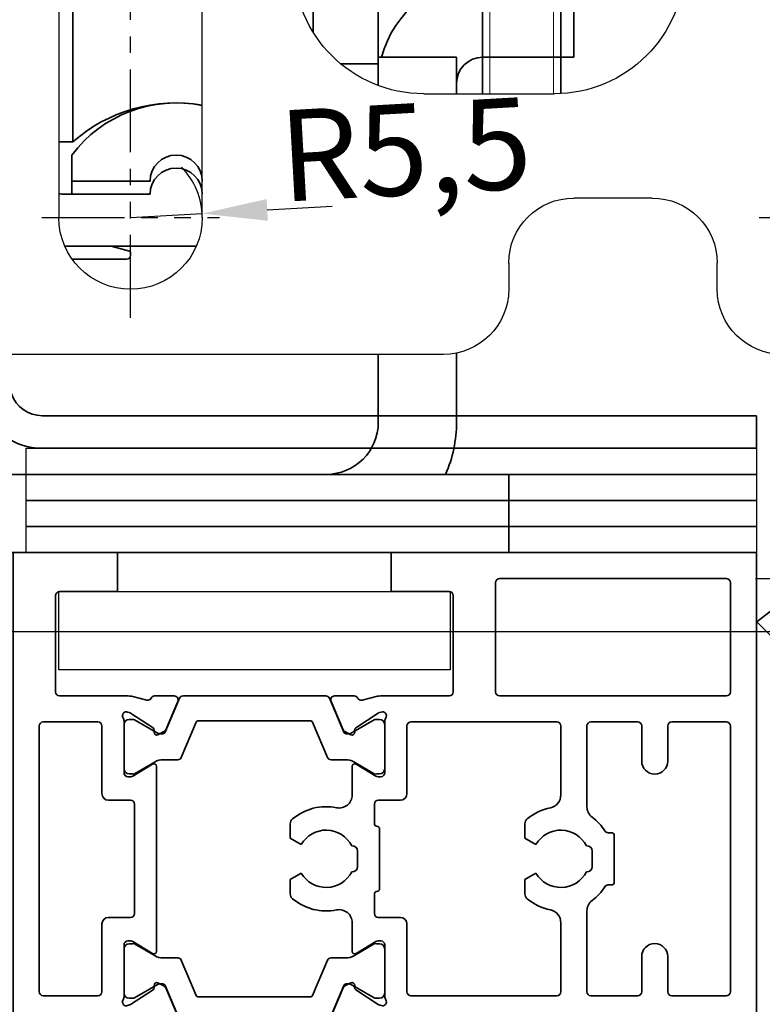
# Model space of a CAD drawing. Units: millimetres. Extents: x 0 to 1189, y 0 to 12395.
# Drawn here: x 223 to 280, y 5875 to 5950 of the extents above; entities that cross this region are included whole.
import ezdxf

# ---------------------------------------------------------------- set-up
doc = ezdxf.new("R2010")
doc.units = ezdxf.units.MM
for name, pattern in [('BLOCK Laufschiene mit Wandbefestigung$0$HIDDENNEW0', [4.5, 1.5, -1.5, 1.5]), ('BLOCK Laufschiene mit Wandbefestigung$0$PHANTOM', [63.5, 31.75, -6.35, 6.35, -6.35, 6.35, -6.35]), ('XREF Pro Green RC 2 HP FF OF 100mm oben$0$HIDDEN', [1.905, 1.27, -0.635])]:
    doc.linetypes.add(name, pattern=pattern)
for name, color, linetype in [('BLOCK Laufschiene mit Wandbefestigung$0$2D_MITTELLINIEN', 1, 'BLOCK Laufschiene mit Wandbefestigung$0$PHANTOM'), ('BLOCK Laufschiene mit Wandbefestigung$0$3D_SICHTBARE_KANTEN', 40, 'BLOCK Laufschiene mit Wandbefestigung$0$HIDDENNEW0'), ('BLOCK Laufschiene mit Wandbefestigung$0$Konstruktion', 31, 'Continuous'), ('BLOCK_325531-XX-1-20_Horizontalprofil oben$0$BLOCK_325531-XX-1-20_Horizontalprofil oben', 3, 'Continuous'), ('Duenn', 255, 'Continuous'), ('Konstruktion', 31, 'Continuous'), ('Mass', 7, 'Continuous'), ('XREF Pro Green RC 2 HP FF OF 100mm oben$0$Duenn', 7, 'Continuous'), ('XREF Pro Green RC 2 HP FF OF 100mm oben$0$Konstruktion', 31, 'Continuous'), ('XREF Pro Green RC 2 HP FF OF 100mm oben$0$Mass', 7, 'Continuous')]:
    doc.layers.add(name, color=color, linetype=linetype)
doc.styles.add('Bemassungstext (DORMA)', font='isocpeur.ttf')
doc.dimstyles.new('DORMA', dxfattribs={"dimtxt": 3.5, "dimasz": 2.5, "dimexe": 2, "dimexo": 0, "dimgap": 1.5, "dimtad": 1, "dimdec": 8, "dimtxsty": 'Bemassungstext (DORMA)', "dimcen": 0.1, "dimclrt": 256, "dimadec": 8, "dimazin": 2, "dimtfac": 1, "dimtdec": 8, "dimtmove": 0, "dimatfit": 3, "dimfxl": 1, "dimtolj": 1, "dimarcsym": 0})
doc.dimstyles.new('DORMA_M', dxfattribs={"dimtxt": 3.5, "dimasz": 2.5, "dimexe": 2, "dimexo": 0, "dimgap": 1.5, "dimtad": 1, "dimdec": 8, "dimtxsty": 'Bemassungstext (DORMA)', "dimcen": 0.1, "dimclrt": 256, "dimadec": 8, "dimazin": 2, "dimtfac": 1, "dimtdec": 8, "dimtmove": 0, "dimatfit": 3, "dimfxl": 1, "dimtolj": 1, "dimarcsym": 0})

# ---------------------------------------------------------------- blocks, each defined once
blk = doc.blocks.new('XREF_325543-XX-1-20_Innenverkleidungsprofil 100mm$0$05010712332')
at = {"color": 7, "linetype": 'Continuous', "lineweight": 35}
for p, q in [((9.6, 0.95), (2.45, 0.1)), ((9.6, -0.95), (9.6, 0.95)), ((2.05, 0.5), (1.361, 0.5)), ((1.361, -0.5), (2.05, -0.5)), ((2.45, -0.1), (9.6, -0.95))]:
    blk.add_line(p, q, dxfattribs=at)
for centre, radius, start, end in [((0, 0), 1.45, 20.17127, 339.82873), ((2.05, 0.1), 0.4, 0, 90), ((2.05, -0.1), 0.4, 270, 0)]:
    blk.add_arc(centre, radius, start, end, dxfattribs=at)
blk = doc.blocks.new('XREF_325543-XX-1-20_Innenverkleidungsprofil 100mm')
at = {"rotation": 224.9999999999999}
blk.add_blockref('XREF_325543-XX-1-20_Innenverkleidungsprofil 100mm$0$05010712332', (-92.5, -97.2), dxfattribs=at)
blk = doc.blocks.new('BLOCK Laufschiene mit Wandbefestigung$0$Wandbefestigung_256052-01-1-40 SA')
at = {"layer": 'BLOCK Laufschiene mit Wandbefestigung$0$2D_MITTELLINIEN', "ltscale": 0.2}
for p, q in [((25, 33.684), (25, -1.751)), ((18.198, 26), (31.812, 26)), ((73.198, 26), (86.812, 26))]:
    blk.add_line(p, q, dxfattribs=at)
at = {"layer": 'BLOCK Laufschiene mit Wandbefestigung$0$3D_SICHTBARE_KANTEN', "color": 9, "linetype": 'Continuous'}
for p, q in [((49, 36.5), (12, 36.5)), ((54, 29.5), (54, 31.5)), ((70, 31.5), (70, 29.5)), ((19.5, 6), (19.5, 26)), ((30.5, 26), (30.5, 6)), ((65, 24.5), (59, 24.5)), ((47.5, 16.5), (57.5, 16.5))]:
    blk.add_line(p, q, dxfattribs=at)
for centre, radius, start, end in [((49, 31.5), 5, 0, 90), ((75, 31.5), 5, 90, 180), ((25, 26), 5.5, 0, 180), ((59, 29.5), 5, 180, 270), ((65, 29.5), 5, 270, 0), ((47.5, 6.5), 10, 90, 180), ((57.5, 6.5), 10, 0, 90)]:
    blk.add_arc(centre, radius, start, end, dxfattribs=at)
blk = doc.blocks.new('BLOCK Laufschiene mit Wandbefestigung$0$Laufschiene mit Wandbefestigung')
at = {"color": 5, "linetype": 'Continuous', "lineweight": 35}
for p, q in [((44, -30.5), (44, -59.5)), ((39, -34.532), (39, -58.068)), ((52, -35.5), (52, -62.8)), ((58, -62.787), (58, -35.5)), ((20.563, -66.5), (20.563, -49.05)), ((59, -60), (59, -54)), ((44, -59.5), (44, -60.5)), ((50, -60), (44, -60)), ((44, -60), (44, -62.167)), ((50, -62.8), (50, -60)), ((55, -60), (52, -60)), ((55, -60), (59, -60)), ((44, -60.5), (41.12, -60.5)), ((44, -60.5), (44, -62.167)), ((19.5, -66.5), (20.563, -66.5)), ((20.5, -67.5), (20.5, -69.5)), ((20.5, -69.5), (26.5, -69.5)), ((20.5, -69.5), (20.5, -70.5)), ((26.5, -69.5), (20.5, -69.5)), ((30.5, -69.5), (30.5, -69.5)), ((30.5, -69.5), (30.5, -69.5)), ((26.5, -70.5), (20, -70.5)), ((20.5, -70.5), (26.5, -70.5)), ((30.5, -70.5), (30.5, -70.5)), ((30.5, -70.5), (30.5, -70.5)), ((23.487, -74.5), (19.959, -74.5)), ((20, -74.5), (30.041, -74.5)), ((24.926, -74.882), (23.513, -74.503)), ((20.527, -75.5), (24.7, -75.5)), ((25, -75.2), (25, -74.979)), ((44, -88), (44, -82.8)), ((50, -88), (50, -82.699)), ((18, -92), (14, -92)), ((50, -92), (18, -92)), ((54, -92), (50, -92)), ((54, -98), (54, -92)), ((14, -98), (18, -98)), ((50, -98), (18, -98)), ((50, -98), (54, -98))]:
    blk.add_line(p, q, dxfattribs=at)
at = {"color": 5, "linetype": 'Continuous', "lineweight": 18}
for p, q in [((52.555, -62.8), (52.555, -35.5)), ((57.446, -62.8), (57.446, -35.5))]:
    blk.add_line(p, q, dxfattribs=at)
at = {"color": 5, "linetype": 'Continuous', "lineweight": 35}
for centre, radius, start, end in [((52, -62), 8, 90, 165.52249), ((52, -62), 2, 90, 180), ((28.5, -73.5), 10, 78.46286, 143.1301), ((28.5, -75.5), 12, 80.40578, 131.40962), ((28.5, -69.5), 2, 0, 180), ((28.5, -69.5), 2, 0, 180), ((28.5, -70.5), 2, 0, 180), ((28.5, -70.5), 2, 0, 180), ((20, -66.5), 4, 262.81969, 270), ((20, -65.5), 9, 269.73983, 270), ((23.487, -74.6), 0.1, 75, 90), ((24.7, -75.2), 0.3, 270, 0), ((24.9, -74.979), 0.1, 0, 75), ((40, -88), 4, 270, 0), ((40, -88), 10, 336.42182, 0)]:
    blk.add_arc(centre, radius, start, end, dxfattribs=at)
at = {"layer": 'BLOCK Laufschiene mit Wandbefestigung$0$Konstruktion', "xscale": -1, "rotation": 180}
blk.add_blockref('BLOCK Laufschiene mit Wandbefestigung$0$Wandbefestigung_256052-01-1-40 SA', (0, -46.3), dxfattribs=at)
blk = doc.blocks.new('BLOCK Laufschiene mit Wandbefestigung')
blk.add_blockref('BLOCK Laufschiene mit Wandbefestigung$0$Laufschiene mit Wandbefestigung', (0, 0))
blk = doc.blocks.new('XREF Antrieb mit Wandbefestigung')
blk.add_blockref('BLOCK Laufschiene mit Wandbefestigung', (0, 0))
blk = doc.blocks.new('*D661')
at = {"layer": 'Defpoints', "color": 0, "transparency": 16777216}
for p in [(279.248, 5907.572), (297.011, 5907.572), (213.217, 5903.522)]:
    blk.add_point(p, dxfattribs=at)
at = {"layer": 'Mass', "color": 0, "lineweight": -2, "transparency": 16777216}
for p, q in [((297.011, 5912.572), (297.011, 5917.572)), ((279.248, 5907.572), (299.011, 5907.572)), ((297.011, 5903.522), (297.011, 5907.572)), ((213.217, 5903.522), (299.011, 5903.522)), ((297.011, 5898.522), (297.011, 5893.522))]:
    blk.add_line(p, q, dxfattribs=at)
at = {"layer": 'Mass', "color": 0, "transparency": 16777216}
for points in [[(296.177, 5912.572), (297.844, 5912.572), (297.011, 5907.572)], [(296.177, 5898.522), (297.844, 5898.522), (297.011, 5903.522)]]:
    blk.add_solid(points, dxfattribs=at)
at = {"layer": 'Mass', "transparency": 16777216, "insert": (293.42, 5914.956), "char_height": 7, "attachment_point": 5, "rotation": 90, "style": 'Bemassungstext (DORMA)'}
blk.add_mtext('\\A1;4', dxfattribs=at)
blk = doc.blocks.new('*D560')
at = {"layer": 'Defpoints', "color": 0, "transparency": 16777216}
for p in [(231.314, 5935.272), (236.805, 5935.58)]:
    blk.add_point(p, dxfattribs=at)
at = {"layer": 'Mass', "color": 0, "lineweight": -2, "transparency": 16777216}
for p, q in [((241.797, 5935.859), (246.789, 5936.139)), ((231.314, 5935.272), (236.805, 5935.58))]:
    blk.add_line(p, q, dxfattribs=at)
blk.add_arc((231.314, 5935.272), 5.5, 360, 44.87874, dxfattribs=at)
at = {"layer": 'Mass', "color": 0, "transparency": 16777216}
blk.add_solid([(241.751, 5936.691), (241.844, 5935.027), (236.805, 5935.58)], dxfattribs=at)
at = {"layer": 'Mass', "transparency": 16777216, "insert": (252.385, 5940.513), "char_height": 7, "attachment_point": 5, "rotation": 3.20908, "style": 'Bemassungstext (DORMA)'}
blk.add_mtext('\\A1;R5,5', dxfattribs=at)
blk = doc.blocks.new('BLOCK_325531-XX-1-20_Horizontalprofil oben$0$BLOCK_325531-XX-1-20_Horizontalprofil oben')
at = {"color": 3, "linetype": 'Continuous', "lineweight": 35}
for p, q in [((-57, 0), (-57, -55)), ((-57, 0), (-29, 0)), ((-29, 0), (-29, -3)), ((-8, 0), (-8, -3)), ((0, 0), (-8, 0)), ((0, -55), (0, 0)), ((-54.7, -2), (-37.3, -2)), ((-55, -2.3), (-55, -10.7)), ((-37, -10.7), (-37, -2.3)), ((-33.45, -3), (-29, -3)), ((-3.55, -3), (-8, -3)), ((-33.75, -3.3), (-33.75, -10.7)), ((-3.25, -10.7), (-3.25, -3.3)), ((-54.7, -11), (-37.3, -11)), ((-33.45, -11), (-28.173, -11)), ((-26.759, -11.322), (-27.931, -11.03)), ((-26.15, -11), (-24.65, -11)), ((-10.85, -11), (-12.35, -11)), ((-10.241, -11.322), (-9.069, -11.03)), ((-8.827, -11), (-3.55, -11)), ((-24.374, -11.417), (-25.297, -13.593)), ((-12.626, -11.417), (-11.703, -13.593)), ((-28.227, -12.235), (-28.071, -12.285)), ((-26.271, -13.442), (-28.001, -12.319)), ((-10.729, -13.442), (-8.999, -12.319)), ((-8.773, -12.235), (-8.929, -12.285)), ((-55, -13.3), (-55, -33.7)), ((-54.7, -13), (-50.5, -13)), ((-50.2, -13.3), (-50.2, -16)), ((-48.2, -13.3), (-48.2, -16)), ((-47.9, -13), (-44.3, -13)), ((-44, -13.3), (-44, -19.5)), ((-42, -13.3), (-42, -18.601)), ((-41.7, -13), (-30.5, -13)), ((-30.2, -13.3), (-30.2, -18.5)), ((-28.5, -12.941), (-28.5, -16.9)), ((-8.5, -12.941), (-8.5, -16.9)), ((-6.8, -13.3), (-6.8, -18.5)), ((-6.5, -13), (-2.3, -13)), ((-2, -33.7), (-2, -13.3)), ((-26.19, -13.789), (-26.18, -13.621)), ((-25.899, -13.978), (-25.437, -13.743)), ((-11.101, -13.978), (-11.563, -13.743)), ((-10.81, -13.789), (-10.82, -13.621)), ((-26.304, -16.229), (-27.823, -17.156)), ((-26, -18.601), (-26, -16.4)), ((-11, -16.4), (-11, -30.6)), ((-10.696, -16.229), (-9.177, -17.156)), ((-28.2, -17.2), (-27.979, -17.2)), ((-8.8, -17.2), (-9.021, -17.2)), ((-29.7, -19), (-28, -19)), ((-27.7, -19.3), (-27.7, -20.8)), ((-9.3, -27.7), (-9.3, -19.3)), ((-9, -19), (-7.3, -19)), ((-39.25, -21.912), (-39.25, -20.819)), ((-21.25, -21.912), (-21.25, -20.819)), ((-46.1, -21.7), (-46.1, -25.3)), ((-45.633, -21.5), (-45.9, -21.5)), ((-28.1, -21.2), (-28.1, -25.8)), ((-44, -22.5), (-43.96, -22.5)), ((-40.095, -22.4), (-39.25, -21.912)), ((-26, -22.5), (-25.96, -22.5)), ((-22.095, -22.4), (-21.25, -21.912)), ((-44.4, -24.1), (-44.4, -22.9)), ((-26.4, -24.1), (-26.4, -22.9)), ((-43.96, -24.5), (-44, -24.5)), ((-39.25, -25.088), (-40.095, -24.6)), ((-25.96, -24.5), (-26, -24.5)), ((-21.25, -25.088), (-22.095, -24.6)), ((-45.9, -25.5), (-45.633, -25.5)), ((-39.25, -26.181), (-39.25, -25.088)), ((-21.25, -26.181), (-21.25, -25.088)), ((-27.7, -27.7), (-27.7, -26.2)), ((-44, -33.7), (-44, -27.5)), ((-42, -33.7), (-42, -28.399)), ((-30.2, -33.7), (-30.2, -28.5)), ((-29.7, -28), (-28, -28)), ((-26, -28.399), (-26, -30.6)), ((-7.3, -28), (-9, -28)), ((-6.8, -33.7), (-6.8, -28.5)), ((-28.5, -34.059), (-28.5, -30.1)), ((-28.2, -29.8), (-27.979, -29.8)), ((-26.304, -30.771), (-27.823, -29.844)), ((-10.696, -30.771), (-9.177, -29.844)), ((-8.8, -29.8), (-9.021, -29.8)), ((-8.5, -34.059), (-8.5, -30.1)), ((-50.2, -33.7), (-50.2, -31)), ((-48.2, -33.7), (-48.2, -31)), ((-26.19, -33.211), (-26.18, -33.379)), ((-25.899, -33.022), (-25.437, -33.257)), ((-11.101, -33.022), (-11.563, -33.257)), ((-10.81, -33.211), (-10.82, -33.379)), ((-26.271, -33.558), (-28.001, -34.681)), ((-24.374, -35.583), (-25.297, -33.407)), ((-12.626, -35.583), (-11.703, -33.407)), ((-10.729, -33.558), (-8.999, -34.681)), ((-54.7, -34), (-50.5, -34)), ((-47.9, -34), (-44.3, -34)), ((-41.7, -34), (-30.5, -34)), ((-28.227, -34.765), (-28.071, -34.715)), ((-8.773, -34.765), (-8.929, -34.715)), ((-6.5, -34), (-2.3, -34)), ((-54, -36), (-28.173, -36)), ((-26.759, -35.678), (-27.931, -35.97)), ((-26.15, -36), (-24.65, -36)), ((-10.85, -36), (-12.35, -36)), ((-10.241, -35.678), (-9.069, -35.97)), ((-8.827, -36), (-3, -36)), ((-55, -37), (-55, -52)), ((-2, -52), (-2, -37)), ((-56, -52), (-55, -52)), ((-56, -52), (-56, -54)), ((-2, -52), (-1, -52)), ((-1, -52), (-1, -54)), ((-56, -54), (-55, -54)), ((-55, -54), (-55, -55)), ((-2, -55), (-2, -54)), ((-2, -54), (-1, -54)), ((-57, -55), (-55, -55)), ((0, -55), (-2, -55))]:
    blk.add_line(p, q, dxfattribs=at)
at = {"color": 8, "linetype": 'Continuous', "lineweight": 35}
for p, q in [((-24.247, -11.183), (-25.348, -13.778)), ((-13.03, -11), (-23.97, -11)), ((-12.753, -11.183), (-11.652, -13.778)), ((-27.856, -12.81), (-28.1, -12.81)), ((-25.881, -13.873), (-27.694, -12.827)), ((-11.119, -13.873), (-9.306, -12.827)), ((-9.144, -12.81), (-8.9, -12.81)), ((-28.49, -13.2), (-28.49, -16.6)), ((-24.107, -15.717), (-22.963, -13.022)), ((-22.779, -12.9), (-14.221, -12.9)), ((-12.893, -15.717), (-14.037, -13.022)), ((-8.51, -13.2), (-8.51, -16.6)), ((-25.532, -13.9), (-25.781, -13.9)), ((-11.468, -13.9), (-11.219, -13.9)), ((-27.694, -16.973), (-26.113, -16.061)), ((-25.513, -15.9), (-24.383, -15.9)), ((-11.487, -15.9), (-12.617, -15.9)), ((-9.306, -16.973), (-10.887, -16.061)), ((-28.1, -16.99), (-27.856, -16.99)), ((-8.9, -16.99), (-9.144, -16.99)), ((-28.1, -30.01), (-27.856, -30.01)), ((-27.694, -30.027), (-26.113, -30.939)), ((-9.306, -30.027), (-10.887, -30.939)), ((-8.9, -30.01), (-9.144, -30.01)), ((-28.49, -33.8), (-28.49, -30.4)), ((-8.51, -33.8), (-8.51, -30.4)), ((-25.513, -31.1), (-24.383, -31.1)), ((-24.107, -31.283), (-22.963, -33.978)), ((-12.893, -31.283), (-14.037, -33.978)), ((-11.487, -31.1), (-12.617, -31.1)), ((-25.881, -33.127), (-27.694, -34.173)), ((-25.532, -33.1), (-25.781, -33.1)), ((-24.247, -35.817), (-25.348, -33.222)), ((-12.753, -35.817), (-11.652, -33.222)), ((-11.468, -33.1), (-11.219, -33.1)), ((-11.119, -33.127), (-9.306, -34.173)), ((-27.856, -34.19), (-28.1, -34.19)), ((-14.221, -34.1), (-22.779, -34.1)), ((-9.144, -34.19), (-8.9, -34.19)), ((-23.97, -36), (-13.03, -36))]:
    blk.add_line(p, q, dxfattribs=at)
at = {"color": 3, "linetype": 'Continuous', "lineweight": 35}
for centre, radius, start, end in [((-54.7, -2.3), 0.3, 90, 180), ((-37.3, -2.3), 0.3, 0, 90), ((-33.45, -3.3), 0.3, 90, 180), ((-3.55, -3.3), 0.3, 0, 90), ((-54.7, -10.7), 0.3, 180, 270), ((-37.3, -10.7), 0.3, 270, 0), ((-33.45, -10.7), 0.3, 180, 270), ((-28.173, -12), 1, 76, 90), ((-26.686, -11.031), 0.3, 256, 333.34606), ((-26.15, -11.3), 0.3, 90, 153.34606), ((-24.65, -11.3), 0.3, 337, 90), ((-12.35, -11.3), 0.3, 90, 203), ((-10.85, -11.3), 0.3, 26.65394, 90), ((-10.314, -11.031), 0.3, 206.65394, 284), ((-8.827, -12), 1, 90, 104), ((-3.55, -10.7), 0.3, 270, 0), ((-28.32, -12.52), 0.3, 72, 211.78833), ((-29, -12.941), 0.5, 0, 31.78833), ((-28.164, -12.571), 0.3, 57, 72), ((-8.836, -12.571), 0.3, 108, 123), ((-8.68, -12.52), 0.3, 328.21167, 108), ((-8, -12.941), 0.5, 148.21167, 180), ((-54.7, -13.3), 0.3, 90, 180), ((-50.5, -13.3), 0.3, 0, 90), ((-47.9, -13.3), 0.3, 90, 180), ((-44.3, -13.3), 0.3, 0, 90), ((-41.7, -13.3), 0.3, 90, 180), ((-30.5, -13.3), 0.3, 0, 90), ((-26.38, -13.61), 0.2, 356.79931, 57), ((-25.573, -13.476), 0.3, 297, 337), ((-11.427, -13.476), 0.3, 203, 243), ((-10.62, -13.61), 0.2, 123, 183.20069), ((-6.5, -13.3), 0.3, 90, 180), ((-2.3, -13.3), 0.3, 0, 90), ((-25.99, -13.8), 0.2, 176.79931, 297), ((-11.01, -13.8), 0.2, 243, 3.20069), ((-49.2, -16), 1, 180, 270), ((-49.2, -16), 1, 270, 0), ((-26.2, -16.4), 0.2, 0, 121.4), ((-10.8, -16.4), 0.2, 58.6, 180), ((-28.2, -16.9), 0.3, 180, 270), ((-27.979, -16.9), 0.3, 270, 301.4), ((-9.021, -16.9), 0.3, 238.6, 270), ((-8.8, -16.9), 0.3, 270, 0), ((-41, -18.601), 1, 180, 258.46304), ((-29.7, -18.5), 0.5, 180, 270), ((-25, -18.601), 1, 180, 281.53696), ((-7.3, -18.5), 0.5, 270, 0), ((-45, -19.5), 1, 306.8699, 0), ((-42, -23.5), 4, 49.9948, 78.46304), ((-28, -19.3), 0.3, 0, 90), ((-24, -23.5), 4, 49.9948, 101.53696), ((-9, -19.3), 0.3, 90, 180), ((-42, -23.5), 4, 126.8699, 147.66397), ((-39.75, -20.819), 0.5, 0, 49.9948), ((-27.9, -21.2), 0.2, 90, 180), ((-27.9, -20.8), 0.2, 270, 0), ((-21.75, -20.819), 0.5, 0, 49.9948), ((-45.9, -21.7), 0.2, 90, 180), ((-45.633, -21.2), 0.3, 270, 327.66397), ((-42, -23.5), 2.2, 30, 152.96431), ((-24, -23.5), 2.2, 30, 152.96431), ((-44, -22.9), 0.4, 90, 180), ((-26, -22.9), 0.4, 90, 180), ((-44, -24.1), 0.4, 180, 270), ((-26, -24.1), 0.4, 180, 270), ((-42, -23.5), 2.2, 207.03569, 330), ((-24, -23.5), 2.2, 207.03569, 330), ((-45.9, -25.3), 0.2, 180, 270), ((-45.633, -25.8), 0.3, 32.33603, 90), ((-42, -23.5), 4, 212.33603, 233.1301), ((-39.75, -26.181), 0.5, 310.0052, 0), ((-27.9, -25.8), 0.2, 180, 270), ((-27.9, -26.2), 0.2, 0, 90), ((-21.75, -26.181), 0.5, 310.0052, 0), ((-45, -27.5), 1, 0, 53.1301), ((-42, -23.5), 4, 281.53696, 310.0052), ((-24, -23.5), 4, 258.46304, 310.0052), ((-41, -28.399), 1, 101.53696, 180), ((-28, -27.7), 0.3, 270, 0), ((-25, -28.399), 1, 78.46304, 180), ((-9, -27.7), 0.3, 180, 270), ((-29.7, -28.5), 0.5, 90, 180), ((-7.3, -28.5), 0.5, 0, 90), ((-49.2, -31), 1, 90, 180), ((-49.2, -31), 1, 0, 90), ((-28.2, -30.1), 0.3, 90, 180), ((-27.979, -30.1), 0.3, 58.6, 90), ((-9.021, -30.1), 0.3, 90, 121.4), ((-8.8, -30.1), 0.3, 0, 90), ((-26.2, -30.6), 0.2, 238.6, 0), ((-10.8, -30.6), 0.2, 180, 301.4), ((-25.99, -33.2), 0.2, 63, 183.20069), ((-11.01, -33.2), 0.2, 356.79931, 117), ((-54.7, -33.7), 0.3, 180, 270), ((-50.5, -33.7), 0.3, 270, 0), ((-47.9, -33.7), 0.3, 180, 270), ((-44.3, -33.7), 0.3, 270, 0), ((-41.7, -33.7), 0.3, 180, 270), ((-30.5, -33.7), 0.3, 270, 0), ((-26.38, -33.39), 0.2, 303, 3.20069), ((-25.573, -33.524), 0.3, 23, 63), ((-11.427, -33.524), 0.3, 117, 157), ((-10.62, -33.39), 0.2, 176.79931, 237), ((-6.5, -33.7), 0.3, 180, 270), ((-2.3, -33.7), 0.3, 270, 0), ((-28.32, -34.48), 0.3, 148.21167, 288), ((-29, -34.059), 0.5, 328.21167, 0), ((-28.164, -34.429), 0.3, 288, 303), ((-8.836, -34.429), 0.3, 237, 252), ((-8.68, -34.48), 0.3, 252, 31.78833), ((-8, -34.059), 0.5, 180, 211.78833), ((-54, -37), 1, 90, 180), ((-28.173, -35), 1, 270, 284), ((-26.686, -35.969), 0.3, 26.65394, 104), ((-26.15, -35.7), 0.3, 206.65394, 270), ((-24.65, -35.7), 0.3, 270, 23), ((-12.35, -35.7), 0.3, 157, 270), ((-10.85, -35.7), 0.3, 270, 333.34606), ((-10.314, -35.969), 0.3, 76, 153.34606), ((-8.827, -35), 1, 256, 270), ((-3, -37), 1, 0, 90)]:
    blk.add_arc(centre, radius, start, end, dxfattribs=at)
at = {"color": 8, "linetype": 'Continuous', "lineweight": 35}
for centre, radius, start, end in [((-23.97, -11.3), 0.3, 90, 157), ((-13.03, -11.3), 0.3, 23, 90), ((-28.1, -13.2), 0.39, 90, 180), ((-27.794, -13), 0.2, 60, 108.19487), ((-9.206, -13), 0.2, 71.80513, 120), ((-8.9, -13.2), 0.39, 0, 90), ((-22.779, -13.1), 0.2, 90, 157), ((-14.221, -13.1), 0.2, 23, 90), ((-25.781, -13.7), 0.2, 240, 270), ((-25.532, -13.7), 0.2, 270, 337), ((-11.468, -13.7), 0.2, 203, 270), ((-11.219, -13.7), 0.2, 270, 300), ((-24.383, -15.6), 0.3, 270, 337), ((-12.617, -15.6), 0.3, 203, 270), ((-28.1, -16.6), 0.39, 180, 270), ((-25.513, -17.1), 1.2, 90, 120), ((-11.487, -17.1), 1.2, 60, 90), ((-8.9, -16.6), 0.39, 270, 0), ((-27.794, -16.8), 0.2, 251.80513, 300), ((-9.206, -16.8), 0.2, 240, 288.19487), ((-28.1, -30.4), 0.39, 90, 180), ((-27.794, -30.2), 0.2, 60, 108.19487), ((-9.206, -30.2), 0.2, 71.80513, 120), ((-8.9, -30.4), 0.39, 0, 90), ((-25.513, -29.9), 1.2, 240, 270), ((-11.487, -29.9), 1.2, 270, 300), ((-24.383, -31.4), 0.3, 23, 90), ((-12.617, -31.4), 0.3, 90, 157), ((-25.781, -33.3), 0.2, 90, 120), ((-25.532, -33.3), 0.2, 23, 90), ((-11.468, -33.3), 0.2, 90, 157), ((-11.219, -33.3), 0.2, 60, 90), ((-28.1, -33.8), 0.39, 180, 270), ((-22.779, -33.9), 0.2, 203, 270), ((-14.221, -33.9), 0.2, 270, 337), ((-8.9, -33.8), 0.39, 270, 0), ((-27.794, -34), 0.2, 251.80513, 300), ((-9.206, -34), 0.2, 240, 288.19487), ((-23.97, -35.7), 0.3, 203, 270), ((-13.03, -35.7), 0.3, 270, 337)]:
    blk.add_arc(centre, radius, start, end, dxfattribs=at)
blk = doc.blocks.new('BLOCK_325531-XX-1-20_Horizontalprofil oben')
at = {"layer": 'BLOCK_325531-XX-1-20_Horizontalprofil oben$0$BLOCK_325531-XX-1-20_Horizontalprofil oben', "color": 2, "xscale": -1}
blk.add_blockref('BLOCK_325531-XX-1-20_Horizontalprofil oben$0$BLOCK_325531-XX-1-20_Horizontalprofil oben', (0, 0), dxfattribs=at)
blk = doc.blocks.new('XREF Pro Green RC 2 HP FF OF 100mm oben$0$25700902140')
at = {"layer": 'XREF Pro Green RC 2 HP FF OF 100mm oben$0$Konstruktion', "color": 5}
blk.add_lwpolyline([(-25.5, -6), (4.5, -6), (4.5, 0), (-25.5, 0)], close=True, dxfattribs=at)
blk = doc.blocks.new('XREF Pro Green RC 2 HP FF OF 100mm oben$0$25818301140')
at = {"layer": 'XREF Pro Green RC 2 HP FF OF 100mm oben$0$Mass', "color": 3}
blk.add_lwpolyline([(0, 0), (2, 0), (2, -56), (0, -56)], close=True, dxfattribs=at)
blk = doc.blocks.new('XREF Pro Green RC 2 HP FF OF 100mm oben$0$25818001140')
at = {"color": 3, "linetype": 'XREF Pro Green RC 2 HP FF OF 100mm oben$0$HIDDEN', "lineweight": 35}
for p, q in [((-0.005, 0.014), (2.359, 0.828)), ((10.314, -22.274), (3.336, -2.008)), ((7.95, -23.088), (0.972, -2.822))]:
    blk.add_line(p, q, dxfattribs=at)
at = {"color": 3, "linetype": 'Continuous', "lineweight": 35}
for p, q in [((12.677, -23.96), (64.45, -23.96)), ((64.45, -23.96), (67.45, -23.96)), ((67.45, -23.96), (67.45, -26.46)), ((12.677, -26.46), (64.45, -26.46)), ((67.45, -26.46), (64.45, -26.46))]:
    blk.add_line(p, q, dxfattribs=at)
at = {"color": 3, "linetype": 'Continuous', "lineweight": 35, "flags": 128}
blk.add_lwpolyline([(2.359, 0.828), (2.369, 0.799), (2.398, 0.713), (2.447, 0.572), (2.514, 0.378), (2.597, 0.136), (2.696, -0.151), (2.807, -0.475), (2.93, -0.83), (3.06, -1.209), (3.197, -1.605), (3.336, -2.008)], dxfattribs=at)
at = {"color": 3, "linetype": 'XREF Pro Green RC 2 HP FF OF 100mm oben$0$HIDDEN', "lineweight": 35, "flags": 128}
blk.add_lwpolyline([(0.972, -2.822), (0.833, -2.418), (0.697, -2.023), (0.566, -1.644), (0.444, -1.289), (0.332, -0.965), (0.234, -0.678), (0.15, -0.436), (0.083, -0.242), (0.035, -0.1), (0.005, -0.014), (-0.005, 0.014)], dxfattribs=at)
at = {"color": 3, "linetype": 'Continuous', "lineweight": 35}
for radius in [2.5, 5]:
    blk.add_arc((12.677, -21.46), radius, 199, 270, dxfattribs=at)
blk.add_point((9.111, -26.46), dxfattribs=at)
at = {"layer": 'XREF Pro Green RC 2 HP FF OF 100mm oben$0$Mass', "color": 3}
for p, q in [((7.689, -22.33), (4.196, -12.185)), ((10.004, -21.376), (8.561, -17.185))]:
    blk.add_line(p, q, dxfattribs=at)
blk = doc.blocks.new('XREF Pro Green RC 2 HP FF OF 100mm oben')
at = {"layer": 'XREF Pro Green RC 2 HP FF OF 100mm oben$0$Duenn'}
for name, p in [('XREF Pro Green RC 2 HP FF OF 100mm oben$0$25818001140', (-10.45, 89.46)), ('BLOCK_325531-XX-1-20_Horizontalprofil oben', (0, 55))]:
    blk.add_blockref(name, p, dxfattribs=at)
at = {"layer": 'XREF Pro Green RC 2 HP FF OF 100mm oben$0$Duenn', "rotation": 90}
for p in [(1, 61), (1, 59), (1, 57), (1, 55)]:
    blk.add_blockref('XREF Pro Green RC 2 HP FF OF 100mm oben$0$25818301140', p, dxfattribs=at)
at = {"layer": 'XREF Pro Green RC 2 HP FF OF 100mm oben$0$Duenn', "color": 8, "xscale": -1}
blk.add_blockref('XREF Pro Green RC 2 HP FF OF 100mm oben$0$25700902140', (8, 52), dxfattribs=at)

msp = doc.modelspace()

# ---------------------------------------------------------------- block references
at = {"layer": 'Duenn'}
for name, p in [('XREF_325543-XX-1-20_Innenverkleidungsprofil 100mm', (379.31371767, 6007.57163487)), ('XREF Antrieb mit Wandbefestigung', (206.31375238, 6007.57163111))]:
    msp.add_blockref(name, p, dxfattribs=at)
at = {"layer": 'Konstruktion', "color": 4}
msp.add_blockref('XREF Pro Green RC 2 HP FF OF 100mm oben', (222.31375587, 5854.57163517), dxfattribs=at)

# ---------------------------------------------------------------- dimensions: what is measured, and where the dimension line sits
at = {"layer": 'Mass'}
dim = msp.add_radius_dim(center=(231.313752383, 5935.2716686236), mpoint=(236.8051278699, 5935.5795570165), dimstyle='DORMA', override={"dimscale": 2, "dimtmove": 2}, dxfattribs=at)
dim.commit()
dim.dimension.update_dxf_attribs({"geometry": '*D560', "text_midpoint": (252.3846719928, 5940.5129789419), "dimtype": 164})
dim = msp.add_linear_dim(base=(297.01080628, 5907.57163713), p1=(213.21702354, 5903.52168779), p2=(279.24761988, 5907.57163713), angle=90, dimstyle='DORMA_M', override={"dimexe": 1, "dimdec": 0, "dimtmove": 2}, dxfattribs=at)
dim.commit()
dim.dimension.update_dxf_attribs({"geometry": '*D661', "text_midpoint": (293.41970842, 5914.956484), "dimtype": 160})

doc.saveas('drawing.dxf')
